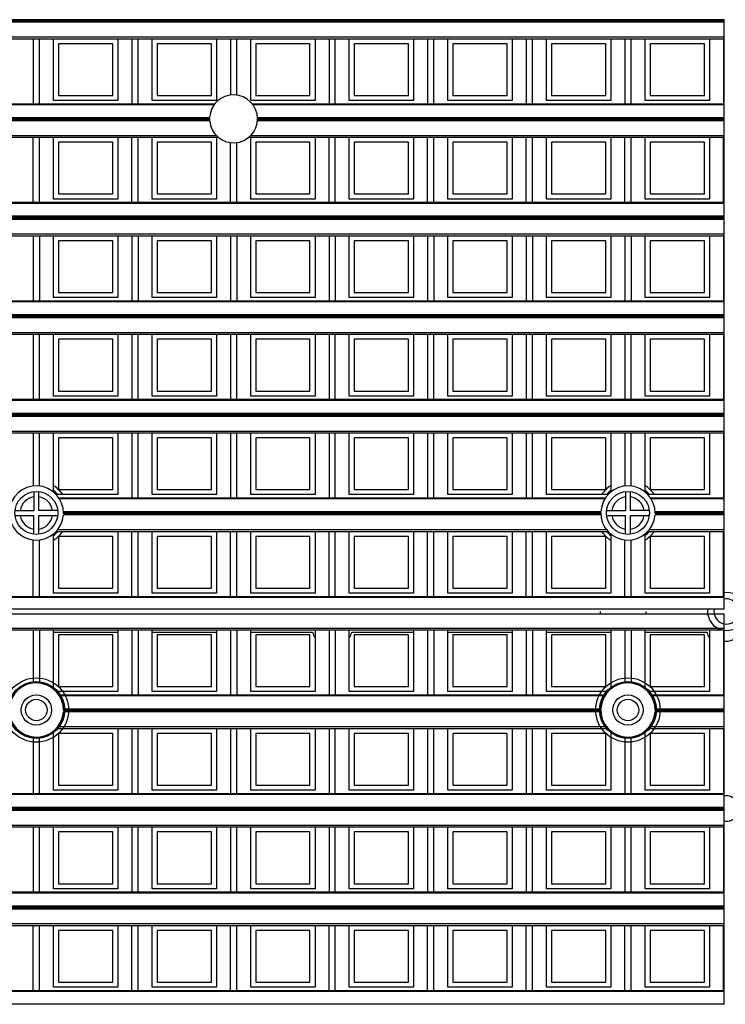
# Model space of a CAD drawing. Units: millimetres. Extents: x 359 to 6399, y 303 to 2085.
# Drawn here: x 1181 to 1209, y 1284 to 1323 of the extents above; entities that cross this region are included whole.
import ezdxf

# ---------------------------------------------------------------- set-up
doc = ezdxf.new("R2010")
doc.units = ezdxf.units.MM
doc.header["$LTSCALE"] = 0.15

msp = doc.modelspace()

# ---------------------------------------------------------------- linework, layer by layer
at = {"color": 7}
for p, q in [((1209.037, 1323.195), (1084.237, 1323.195)), ((1209.037, 1323.145), (1084.237, 1323.145)), ((1209.037, 1323.092), (1084.237, 1323.092)), ((1209.037, 1319.315), (1209.037, 1323.195)), ((1084.237, 1322.512), (1209.037, 1322.512)), ((1084.237, 1322.441), (1209.037, 1322.441)), ((1181.669, 1322.441), (1181.669, 1319.863)), ((1181.919, 1319.863), (1181.919, 1322.441)), ((1182.472, 1319.991), (1182.472, 1322.441)), ((1182.672, 1322.241), (1182.672, 1320.191)), ((1184.822, 1322.241), (1182.672, 1322.241)), ((1184.822, 1320.191), (1184.822, 1322.241)), ((1185.022, 1322.441), (1185.022, 1319.991)), ((1185.575, 1322.441), (1185.575, 1319.863)), ((1185.825, 1319.863), (1185.825, 1322.441)), ((1186.378, 1319.991), (1186.378, 1322.441)), ((1186.578, 1322.241), (1186.578, 1320.191)), ((1188.728, 1322.241), (1186.578, 1322.241)), ((1188.728, 1320.191), (1188.728, 1322.241)), ((1188.928, 1322.441), (1188.928, 1319.991)), ((1189.481, 1322.441), (1189.481, 1320.204)), ((1189.731, 1320.204), (1189.731, 1322.441)), ((1190.284, 1319.991), (1190.284, 1322.441)), ((1190.484, 1322.241), (1190.484, 1320.191)), ((1192.634, 1322.241), (1190.484, 1322.241)), ((1192.634, 1320.191), (1192.634, 1322.241)), ((1192.834, 1322.441), (1192.834, 1319.991)), ((1193.387, 1322.441), (1193.387, 1319.863)), ((1193.637, 1319.863), (1193.637, 1322.441)), ((1194.19, 1319.991), (1194.19, 1322.441)), ((1194.39, 1322.241), (1194.39, 1320.191)), ((1196.54, 1322.241), (1194.39, 1322.241)), ((1196.54, 1320.191), (1196.54, 1322.241)), ((1196.74, 1322.441), (1196.74, 1319.991)), ((1197.294, 1322.441), (1197.294, 1319.863)), ((1197.544, 1319.863), (1197.544, 1322.441)), ((1198.097, 1319.991), (1198.097, 1322.441)), ((1198.297, 1322.241), (1198.297, 1320.191)), ((1200.447, 1322.241), (1198.297, 1322.241)), ((1200.447, 1320.191), (1200.447, 1322.241)), ((1200.647, 1322.441), (1200.647, 1319.991)), ((1201.2, 1322.441), (1201.2, 1319.863)), ((1201.45, 1319.863), (1201.45, 1322.441)), ((1202.003, 1319.991), (1202.003, 1322.441)), ((1202.203, 1322.241), (1202.203, 1320.191)), ((1204.353, 1322.241), (1202.203, 1322.241)), ((1204.353, 1320.191), (1204.353, 1322.241)), ((1204.553, 1322.441), (1204.553, 1319.991)), ((1205.106, 1322.441), (1205.106, 1319.863)), ((1205.356, 1319.863), (1205.356, 1322.441)), ((1205.909, 1319.991), (1205.909, 1322.441)), ((1206.109, 1322.241), (1206.109, 1320.191)), ((1208.259, 1322.241), (1206.109, 1322.241)), ((1208.259, 1320.191), (1208.259, 1322.241)), ((1208.459, 1322.441), (1208.459, 1319.991)), ((1209.012, 1322.441), (1209.012, 1319.863)), ((1104.403, 1319.863), (1188.872, 1319.863)), ((1188.838, 1319.819), (1104.437, 1319.819)), ((1185.022, 1319.991), (1182.472, 1319.991)), ((1182.672, 1320.191), (1184.822, 1320.191)), ((1188.928, 1319.991), (1186.378, 1319.991)), ((1186.578, 1320.191), (1188.728, 1320.191)), ((1192.834, 1319.991), (1190.284, 1319.991)), ((1190.343, 1319.863), (1209.037, 1319.863)), ((1209.037, 1319.819), (1190.377, 1319.819)), ((1190.484, 1320.191), (1192.634, 1320.191)), ((1196.74, 1319.991), (1194.19, 1319.991)), ((1194.39, 1320.191), (1196.54, 1320.191)), ((1200.647, 1319.991), (1198.097, 1319.991)), ((1198.297, 1320.191), (1200.447, 1320.191)), ((1204.553, 1319.991), (1202.003, 1319.991)), ((1202.203, 1320.191), (1204.353, 1320.191)), ((1208.459, 1319.991), (1205.909, 1319.991)), ((1206.109, 1320.191), (1208.259, 1320.191)), ((1188.66, 1319.185), (1104.614, 1319.185)), ((1104.616, 1319.315), (1188.659, 1319.315)), ((1188.658, 1319.288), (1104.617, 1319.288)), ((1188.658, 1319.238), (1104.617, 1319.238)), ((1209.037, 1319.185), (1190.554, 1319.185)), ((1190.556, 1319.315), (1209.037, 1319.315)), ((1209.037, 1319.288), (1190.557, 1319.288)), ((1209.037, 1319.238), (1190.557, 1319.238)), ((1209.037, 1315.409), (1209.037, 1319.288)), ((1104.279, 1318.535), (1188.996, 1318.535)), ((1104.354, 1318.606), (1188.921, 1318.606)), ((1181.669, 1315.957), (1181.669, 1318.535)), ((1181.919, 1315.957), (1181.919, 1318.535)), ((1182.472, 1316.085), (1182.472, 1318.535)), ((1182.672, 1318.335), (1182.672, 1316.285)), ((1184.822, 1318.335), (1182.672, 1318.335)), ((1184.822, 1316.285), (1184.822, 1318.335)), ((1185.022, 1318.535), (1185.022, 1316.085)), ((1185.575, 1315.957), (1185.575, 1318.535)), ((1185.825, 1315.957), (1185.825, 1318.535)), ((1186.378, 1316.085), (1186.378, 1318.535)), ((1186.578, 1318.335), (1186.578, 1316.285)), ((1188.728, 1318.335), (1186.578, 1318.335)), ((1188.728, 1316.285), (1188.728, 1318.335)), ((1188.928, 1318.535), (1188.928, 1316.085)), ((1189.481, 1315.957), (1189.481, 1318.321)), ((1189.731, 1315.957), (1189.731, 1318.32)), ((1190.219, 1318.535), (1209.037, 1318.535)), ((1190.284, 1316.085), (1190.284, 1318.535)), ((1190.294, 1318.606), (1209.037, 1318.606)), ((1190.484, 1318.335), (1190.484, 1316.285)), ((1192.634, 1318.335), (1190.484, 1318.335)), ((1192.634, 1316.285), (1192.634, 1318.335)), ((1192.834, 1318.535), (1192.834, 1316.085)), ((1193.387, 1315.957), (1193.387, 1318.535)), ((1193.637, 1315.957), (1193.637, 1318.535)), ((1194.19, 1316.085), (1194.19, 1318.535)), ((1194.39, 1318.335), (1194.39, 1316.285)), ((1196.54, 1318.335), (1194.39, 1318.335)), ((1196.54, 1316.285), (1196.54, 1318.335)), ((1196.74, 1318.535), (1196.74, 1316.085)), ((1197.294, 1315.957), (1197.294, 1318.535)), ((1197.544, 1315.957), (1197.544, 1318.535)), ((1198.097, 1316.085), (1198.097, 1318.535)), ((1198.297, 1318.335), (1198.297, 1316.285)), ((1200.447, 1318.335), (1198.297, 1318.335)), ((1200.447, 1316.285), (1200.447, 1318.335)), ((1200.647, 1318.535), (1200.647, 1316.085)), ((1201.2, 1315.957), (1201.2, 1318.535)), ((1201.45, 1315.957), (1201.45, 1318.535)), ((1202.003, 1316.085), (1202.003, 1318.535)), ((1202.203, 1318.335), (1202.203, 1316.285)), ((1204.353, 1318.335), (1202.203, 1318.335)), ((1204.353, 1316.285), (1204.353, 1318.335)), ((1204.553, 1318.535), (1204.553, 1316.085)), ((1205.106, 1315.957), (1205.106, 1318.535)), ((1205.356, 1315.957), (1205.356, 1318.535)), ((1205.909, 1316.085), (1205.909, 1318.535)), ((1206.109, 1318.335), (1206.109, 1316.285)), ((1208.259, 1318.335), (1206.109, 1318.335)), ((1208.259, 1316.285), (1208.259, 1318.335)), ((1208.459, 1318.535), (1208.459, 1316.085)), ((1209.012, 1315.957), (1209.012, 1318.535)), ((1084.237, 1315.957), (1209.037, 1315.957)), ((1209.037, 1315.913), (1084.237, 1315.913)), ((1185.022, 1316.085), (1182.472, 1316.085)), ((1182.672, 1316.285), (1184.822, 1316.285)), ((1188.928, 1316.085), (1186.378, 1316.085)), ((1186.578, 1316.285), (1188.728, 1316.285)), ((1192.834, 1316.085), (1190.284, 1316.085)), ((1190.484, 1316.285), (1192.634, 1316.285)), ((1196.74, 1316.085), (1194.19, 1316.085)), ((1194.39, 1316.285), (1196.54, 1316.285)), ((1200.647, 1316.085), (1198.097, 1316.085)), ((1198.297, 1316.285), (1200.447, 1316.285)), ((1204.553, 1316.085), (1202.003, 1316.085)), ((1202.203, 1316.285), (1204.353, 1316.285)), ((1208.459, 1316.085), (1205.909, 1316.085)), ((1206.109, 1316.285), (1208.259, 1316.285)), ((1209.037, 1315.409), (1084.237, 1315.409)), ((1209.037, 1315.382), (1084.237, 1315.382)), ((1209.037, 1315.332), (1084.237, 1315.332)), ((1209.037, 1315.279), (1084.237, 1315.279)), ((1209.037, 1311.502), (1209.037, 1315.382)), ((1084.237, 1314.7), (1209.037, 1314.7)), ((1084.237, 1314.629), (1209.037, 1314.629)), ((1181.669, 1314.629), (1181.669, 1312.051)), ((1181.919, 1314.629), (1181.919, 1312.051)), ((1182.472, 1312.179), (1182.472, 1314.629)), ((1182.672, 1314.429), (1182.672, 1312.379)), ((1184.822, 1314.429), (1182.672, 1314.429)), ((1184.822, 1312.379), (1184.822, 1314.429)), ((1185.022, 1314.629), (1185.022, 1312.179)), ((1185.575, 1314.629), (1185.575, 1312.051)), ((1185.825, 1314.629), (1185.825, 1312.051)), ((1186.378, 1312.179), (1186.378, 1314.629)), ((1186.578, 1314.429), (1186.578, 1312.379)), ((1188.728, 1314.429), (1186.578, 1314.429)), ((1188.728, 1312.379), (1188.728, 1314.429)), ((1188.928, 1314.629), (1188.928, 1312.179)), ((1189.481, 1314.629), (1189.481, 1312.051)), ((1189.731, 1314.629), (1189.731, 1312.051)), ((1190.284, 1312.179), (1190.284, 1314.629)), ((1190.484, 1314.429), (1190.484, 1312.379)), ((1192.634, 1314.429), (1190.484, 1314.429)), ((1192.634, 1312.379), (1192.634, 1314.429)), ((1192.834, 1314.629), (1192.834, 1312.179)), ((1193.387, 1314.629), (1193.387, 1312.051)), ((1193.637, 1314.629), (1193.637, 1312.051)), ((1194.19, 1312.179), (1194.19, 1314.629)), ((1194.39, 1314.429), (1194.39, 1312.379)), ((1196.54, 1314.429), (1194.39, 1314.429)), ((1196.54, 1312.379), (1196.54, 1314.429)), ((1196.74, 1314.629), (1196.74, 1312.179)), ((1197.294, 1314.629), (1197.294, 1312.051)), ((1197.544, 1314.629), (1197.544, 1312.051)), ((1198.097, 1312.179), (1198.097, 1314.629)), ((1198.297, 1314.429), (1198.297, 1312.379)), ((1200.447, 1314.429), (1198.297, 1314.429)), ((1200.447, 1312.379), (1200.447, 1314.429)), ((1200.647, 1314.629), (1200.647, 1312.179)), ((1201.2, 1314.629), (1201.2, 1312.051)), ((1201.45, 1314.629), (1201.45, 1312.051)), ((1202.003, 1312.179), (1202.003, 1314.629)), ((1202.203, 1314.429), (1202.203, 1312.379)), ((1204.353, 1314.429), (1202.203, 1314.429)), ((1204.353, 1312.379), (1204.353, 1314.429)), ((1204.553, 1314.629), (1204.553, 1312.179)), ((1205.106, 1314.629), (1205.106, 1312.051)), ((1205.356, 1314.629), (1205.356, 1312.051)), ((1205.909, 1312.179), (1205.909, 1314.629)), ((1206.109, 1314.429), (1206.109, 1312.379)), ((1208.259, 1314.429), (1206.109, 1314.429)), ((1208.259, 1312.379), (1208.259, 1314.429)), ((1208.459, 1314.629), (1208.459, 1312.179)), ((1209.012, 1314.629), (1209.012, 1312.051)), ((1084.237, 1312.051), (1209.037, 1312.051)), ((1209.037, 1312.007), (1084.237, 1312.007)), ((1185.022, 1312.179), (1182.472, 1312.179)), ((1182.672, 1312.379), (1184.822, 1312.379)), ((1188.928, 1312.179), (1186.378, 1312.179)), ((1186.578, 1312.379), (1188.728, 1312.379)), ((1192.834, 1312.179), (1190.284, 1312.179)), ((1190.484, 1312.379), (1192.634, 1312.379)), ((1196.74, 1312.179), (1194.19, 1312.179)), ((1194.39, 1312.379), (1196.54, 1312.379)), ((1200.647, 1312.179), (1198.097, 1312.179)), ((1198.297, 1312.379), (1200.447, 1312.379)), ((1204.553, 1312.179), (1202.003, 1312.179)), ((1202.203, 1312.379), (1204.353, 1312.379)), ((1208.459, 1312.179), (1205.909, 1312.179)), ((1206.109, 1312.379), (1208.259, 1312.379)), ((1084.237, 1311.502), (1209.037, 1311.502)), ((1209.037, 1311.476), (1084.237, 1311.476)), ((1209.037, 1311.426), (1084.237, 1311.426)), ((1209.037, 1311.373), (1084.237, 1311.373)), ((1209.037, 1307.596), (1209.037, 1311.476)), ((1084.237, 1310.793), (1209.037, 1310.793)), ((1084.237, 1310.723), (1209.037, 1310.723)), ((1181.669, 1310.723), (1181.669, 1308.145)), ((1181.919, 1308.145), (1181.919, 1310.723)), ((1182.472, 1308.273), (1182.472, 1310.723)), ((1182.672, 1310.523), (1182.672, 1308.473)), ((1184.822, 1310.523), (1182.672, 1310.523)), ((1184.822, 1308.473), (1184.822, 1310.523)), ((1185.022, 1310.723), (1185.022, 1308.273)), ((1185.575, 1310.723), (1185.575, 1308.145)), ((1185.825, 1308.145), (1185.825, 1310.723)), ((1186.378, 1308.273), (1186.378, 1310.723)), ((1186.578, 1310.523), (1186.578, 1308.473)), ((1188.728, 1310.523), (1186.578, 1310.523)), ((1188.728, 1308.473), (1188.728, 1310.523)), ((1188.928, 1310.723), (1188.928, 1308.273)), ((1189.481, 1310.723), (1189.481, 1308.145)), ((1189.731, 1308.145), (1189.731, 1310.723)), ((1190.284, 1308.273), (1190.284, 1310.723)), ((1190.484, 1310.523), (1190.484, 1308.473)), ((1192.634, 1310.523), (1190.484, 1310.523)), ((1192.634, 1308.473), (1192.634, 1310.523)), ((1192.834, 1310.723), (1192.834, 1308.273)), ((1193.387, 1310.723), (1193.387, 1308.145)), ((1193.637, 1308.145), (1193.637, 1310.723)), ((1194.19, 1308.273), (1194.19, 1310.723)), ((1194.39, 1310.523), (1194.39, 1308.473)), ((1196.54, 1310.523), (1194.39, 1310.523)), ((1196.54, 1308.473), (1196.54, 1310.523)), ((1196.74, 1310.723), (1196.74, 1308.273)), ((1197.294, 1310.723), (1197.294, 1308.145)), ((1197.544, 1308.145), (1197.544, 1310.723)), ((1198.097, 1308.273), (1198.097, 1310.723)), ((1198.297, 1310.523), (1198.297, 1308.473)), ((1200.447, 1310.523), (1198.297, 1310.523)), ((1200.447, 1308.473), (1200.447, 1310.523)), ((1200.647, 1310.723), (1200.647, 1308.273)), ((1201.2, 1310.723), (1201.2, 1308.145)), ((1201.45, 1308.145), (1201.45, 1310.723)), ((1202.003, 1308.273), (1202.003, 1310.723)), ((1202.203, 1310.523), (1202.203, 1308.473)), ((1204.353, 1310.523), (1202.203, 1310.523)), ((1204.353, 1308.473), (1204.353, 1310.523)), ((1204.553, 1310.723), (1204.553, 1308.273)), ((1205.106, 1310.723), (1205.106, 1308.145)), ((1205.356, 1308.145), (1205.356, 1310.723)), ((1205.909, 1308.273), (1205.909, 1310.723)), ((1206.109, 1310.523), (1206.109, 1308.473)), ((1208.259, 1310.523), (1206.109, 1310.523)), ((1208.259, 1308.473), (1208.259, 1310.523)), ((1208.459, 1310.723), (1208.459, 1308.273)), ((1209.012, 1310.723), (1209.012, 1308.145)), ((1084.237, 1308.145), (1209.037, 1308.145)), ((1209.037, 1308.101), (1084.237, 1308.101)), ((1185.022, 1308.273), (1182.472, 1308.273)), ((1182.672, 1308.473), (1184.822, 1308.473)), ((1188.928, 1308.273), (1186.378, 1308.273)), ((1186.578, 1308.473), (1188.728, 1308.473)), ((1192.834, 1308.273), (1190.284, 1308.273)), ((1190.484, 1308.473), (1192.634, 1308.473)), ((1196.74, 1308.273), (1194.19, 1308.273)), ((1194.39, 1308.473), (1196.54, 1308.473)), ((1200.647, 1308.273), (1198.097, 1308.273)), ((1198.297, 1308.473), (1200.447, 1308.473)), ((1204.553, 1308.273), (1202.003, 1308.273)), ((1202.203, 1308.473), (1204.353, 1308.473)), ((1208.459, 1308.273), (1205.909, 1308.273)), ((1206.109, 1308.473), (1208.259, 1308.473)), ((1084.237, 1307.596), (1209.037, 1307.596)), ((1209.037, 1307.57), (1084.237, 1307.57)), ((1209.037, 1307.52), (1084.237, 1307.52)), ((1209.037, 1307.467), (1084.237, 1307.467)), ((1209.037, 1303.69), (1209.037, 1307.57)), ((1084.237, 1306.887), (1209.037, 1306.887)), ((1084.237, 1306.816), (1209.037, 1306.816)), ((1181.669, 1306.816), (1181.669, 1304.706)), ((1181.919, 1304.706), (1181.919, 1306.816)), ((1182.472, 1304.472), (1182.472, 1306.816)), ((1182.672, 1306.616), (1182.672, 1304.566)), ((1184.822, 1306.616), (1182.672, 1306.616)), ((1184.822, 1304.566), (1184.822, 1306.616)), ((1185.022, 1306.816), (1185.022, 1304.366)), ((1185.575, 1306.816), (1185.575, 1304.238)), ((1185.825, 1304.238), (1185.825, 1306.816)), ((1186.378, 1304.366), (1186.378, 1306.816)), ((1186.578, 1306.616), (1186.578, 1304.566)), ((1188.728, 1306.616), (1186.578, 1306.616)), ((1188.728, 1304.566), (1188.728, 1306.616)), ((1188.928, 1306.816), (1188.928, 1304.366)), ((1189.481, 1306.816), (1189.481, 1304.238)), ((1189.731, 1304.238), (1189.731, 1306.816)), ((1190.284, 1304.366), (1190.284, 1306.816)), ((1190.484, 1306.616), (1190.484, 1304.566)), ((1192.634, 1306.616), (1190.484, 1306.616)), ((1192.634, 1304.566), (1192.634, 1306.616)), ((1192.834, 1306.816), (1192.834, 1304.366)), ((1193.387, 1306.816), (1193.387, 1304.238)), ((1193.637, 1304.238), (1193.637, 1306.816)), ((1194.19, 1304.366), (1194.19, 1306.816)), ((1194.39, 1306.616), (1194.39, 1304.566)), ((1196.54, 1306.616), (1194.39, 1306.616)), ((1196.54, 1304.566), (1196.54, 1306.616)), ((1196.74, 1306.816), (1196.74, 1304.366)), ((1197.294, 1306.816), (1197.294, 1304.238)), ((1197.544, 1304.238), (1197.544, 1306.816)), ((1198.097, 1304.366), (1198.097, 1306.816)), ((1198.297, 1306.616), (1198.297, 1304.566)), ((1200.447, 1306.616), (1198.297, 1306.616)), ((1200.447, 1304.566), (1200.447, 1306.616)), ((1200.647, 1306.816), (1200.647, 1304.366)), ((1201.2, 1306.816), (1201.2, 1304.238)), ((1201.45, 1304.238), (1201.45, 1306.816)), ((1202.003, 1304.366), (1202.003, 1306.816)), ((1202.203, 1306.616), (1202.203, 1304.566)), ((1204.353, 1306.616), (1202.203, 1306.616)), ((1204.353, 1304.566), (1204.353, 1306.616)), ((1204.553, 1306.816), (1204.553, 1304.472)), ((1205.106, 1306.816), (1205.106, 1304.706)), ((1205.356, 1304.706), (1205.356, 1306.816)), ((1205.909, 1304.472), (1205.909, 1306.816)), ((1206.109, 1306.616), (1206.109, 1304.566)), ((1208.259, 1306.616), (1206.109, 1306.616)), ((1208.259, 1304.566), (1208.259, 1306.616)), ((1208.459, 1306.816), (1208.459, 1304.366)), ((1209.012, 1306.816), (1209.012, 1304.238)), ((1181.694, 1304.482), (1181.694, 1303.738)), ((1181.894, 1303.738), (1181.894, 1304.482)), ((1185.022, 1304.366), (1182.584, 1304.366)), ((1182.672, 1304.566), (1184.822, 1304.566)), ((1182.686, 1304.238), (1204.339, 1304.238)), ((1188.928, 1304.366), (1186.378, 1304.366)), ((1186.578, 1304.566), (1188.728, 1304.566)), ((1192.834, 1304.366), (1190.284, 1304.366)), ((1190.484, 1304.566), (1192.634, 1304.566)), ((1196.74, 1304.366), (1194.19, 1304.366)), ((1194.39, 1304.566), (1196.54, 1304.566)), ((1200.647, 1304.366), (1198.097, 1304.366)), ((1198.297, 1304.566), (1200.447, 1304.566)), ((1204.44, 1304.366), (1202.003, 1304.366)), ((1202.203, 1304.566), (1204.353, 1304.566)), ((1205.131, 1304.482), (1205.131, 1303.738)), ((1205.331, 1303.738), (1205.331, 1304.482)), ((1208.459, 1304.366), (1206.022, 1304.366)), ((1206.109, 1304.566), (1208.259, 1304.566)), ((1206.123, 1304.238), (1209.037, 1304.238)), ((1204.311, 1304.194), (1182.714, 1304.194)), ((1209.037, 1304.194), (1206.151, 1304.194)), ((1180.949, 1303.738), (1181.694, 1303.738)), ((1180.949, 1303.538), (1181.694, 1303.538)), ((1181.694, 1302.794), (1181.694, 1303.538)), ((1182.638, 1303.738), (1181.894, 1303.738)), ((1181.894, 1302.794), (1181.894, 1303.538)), ((1181.894, 1303.538), (1182.638, 1303.538)), ((1204.159, 1303.56), (1182.866, 1303.56)), ((1182.867, 1303.69), (1204.157, 1303.69)), ((1204.156, 1303.663), (1182.868, 1303.663)), ((1204.156, 1303.613), (1182.868, 1303.613)), ((1204.387, 1303.738), (1205.131, 1303.738)), ((1204.387, 1303.538), (1205.131, 1303.538)), ((1205.131, 1302.794), (1205.131, 1303.538)), ((1206.075, 1303.738), (1205.331, 1303.738)), ((1205.331, 1302.794), (1205.331, 1303.538)), ((1205.331, 1303.538), (1206.075, 1303.538)), ((1209.037, 1303.56), (1206.303, 1303.56)), ((1206.305, 1303.69), (1209.037, 1303.69)), ((1209.037, 1303.663), (1206.306, 1303.663)), ((1209.037, 1303.613), (1206.306, 1303.613)), ((1209.037, 1299.832), (1209.037, 1303.663)), ((1182.472, 1300.46), (1182.472, 1302.804)), ((1182.584, 1302.91), (1204.44, 1302.91)), ((1182.644, 1302.981), (1204.381, 1302.981)), ((1182.672, 1302.71), (1182.672, 1300.66)), ((1184.822, 1302.71), (1182.672, 1302.71)), ((1184.822, 1300.66), (1184.822, 1302.71)), ((1185.022, 1302.91), (1185.022, 1300.46)), ((1185.575, 1300.332), (1185.575, 1302.91)), ((1185.825, 1300.332), (1185.825, 1302.91)), ((1186.378, 1300.46), (1186.378, 1302.91)), ((1186.578, 1302.71), (1186.578, 1300.66)), ((1188.728, 1302.71), (1186.578, 1302.71)), ((1188.728, 1300.66), (1188.728, 1302.71)), ((1188.928, 1302.91), (1188.928, 1300.46)), ((1189.481, 1300.332), (1189.481, 1302.91)), ((1189.731, 1300.332), (1189.731, 1302.91)), ((1190.284, 1300.46), (1190.284, 1302.91)), ((1190.484, 1302.71), (1190.484, 1300.66)), ((1192.634, 1302.71), (1190.484, 1302.71)), ((1192.634, 1300.66), (1192.634, 1302.71)), ((1192.834, 1302.91), (1192.834, 1300.46)), ((1193.387, 1300.332), (1193.387, 1302.91)), ((1193.637, 1300.332), (1193.637, 1302.91)), ((1194.19, 1300.46), (1194.19, 1302.91)), ((1194.39, 1302.71), (1194.39, 1300.66)), ((1196.54, 1302.71), (1194.39, 1302.71)), ((1196.54, 1300.66), (1196.54, 1302.71)), ((1196.74, 1302.91), (1196.74, 1300.46)), ((1197.294, 1300.332), (1197.294, 1302.91)), ((1197.544, 1300.332), (1197.544, 1302.91)), ((1198.097, 1300.46), (1198.097, 1302.91)), ((1198.297, 1302.71), (1198.297, 1300.66)), ((1200.447, 1302.71), (1198.297, 1302.71)), ((1200.447, 1300.66), (1200.447, 1302.71)), ((1200.647, 1302.91), (1200.647, 1300.46)), ((1201.2, 1300.332), (1201.2, 1302.91)), ((1201.45, 1300.332), (1201.45, 1302.91)), ((1202.003, 1300.46), (1202.003, 1302.91)), ((1202.203, 1302.71), (1202.203, 1300.66)), ((1204.353, 1302.71), (1202.203, 1302.71)), ((1204.353, 1300.66), (1204.353, 1302.71)), ((1204.553, 1302.804), (1204.553, 1300.46)), ((1205.909, 1300.46), (1205.909, 1302.804)), ((1206.022, 1302.91), (1209.037, 1302.91)), ((1206.081, 1302.981), (1209.037, 1302.981)), ((1206.109, 1302.71), (1206.109, 1300.66)), ((1208.259, 1302.71), (1206.109, 1302.71)), ((1208.259, 1300.66), (1208.259, 1302.71)), ((1208.459, 1302.91), (1208.459, 1300.46)), ((1209.012, 1300.332), (1209.012, 1302.91)), ((1181.669, 1300.332), (1181.669, 1302.571)), ((1181.919, 1300.332), (1181.919, 1302.571)), ((1205.106, 1300.332), (1205.106, 1302.571)), ((1205.356, 1300.332), (1205.356, 1302.571)), ((1084.237, 1300.332), (1209.037, 1300.332)), ((1185.022, 1300.46), (1182.472, 1300.46)), ((1182.672, 1300.66), (1184.822, 1300.66)), ((1188.928, 1300.46), (1186.378, 1300.46)), ((1186.578, 1300.66), (1188.728, 1300.66)), ((1192.834, 1300.46), (1190.284, 1300.46)), ((1190.484, 1300.66), (1192.634, 1300.66)), ((1196.74, 1300.46), (1194.19, 1300.46)), ((1194.39, 1300.66), (1196.54, 1300.66)), ((1200.647, 1300.46), (1198.097, 1300.46)), ((1198.297, 1300.66), (1200.447, 1300.66)), ((1204.553, 1300.46), (1202.003, 1300.46)), ((1202.203, 1300.66), (1204.353, 1300.66)), ((1208.459, 1300.46), (1205.909, 1300.46)), ((1206.109, 1300.66), (1208.259, 1300.66)), ((1209.037, 1300.288), (1084.237, 1300.288)), ((1084.237, 1299.832), (1209.037, 1299.832)), ((1209.037, 1299.632), (1084.237, 1299.632)), ((1204.137, 1299.632), (1204.137, 1299.732)), ((1205.937, 1299.732), (1205.937, 1299.632)), ((1209.037, 1295.877), (1209.037, 1299.632)), ((1084.237, 1299.075), (1209.037, 1299.075)), ((1084.237, 1299.004), (1209.037, 1299.004)), ((1181.669, 1299.004), (1181.669, 1296.894)), ((1181.919, 1299.004), (1181.919, 1296.894)), ((1182.472, 1296.66), (1182.472, 1299.004)), ((1182.472, 1298.907), (1185.022, 1298.907)), ((1184.822, 1298.804), (1182.672, 1298.804)), ((1182.672, 1298.804), (1182.672, 1296.754)), ((1184.822, 1296.754), (1184.822, 1298.804)), ((1185.022, 1299.004), (1185.022, 1296.554)), ((1185.575, 1299.004), (1185.575, 1296.426)), ((1185.825, 1299.004), (1185.825, 1296.426)), ((1186.378, 1296.554), (1186.378, 1299.004)), ((1186.378, 1298.907), (1188.928, 1298.907)), ((1186.578, 1298.804), (1186.578, 1296.754)), ((1188.728, 1298.804), (1186.578, 1298.804)), ((1188.728, 1296.754), (1188.728, 1298.804)), ((1188.928, 1299.004), (1188.928, 1296.554)), ((1189.481, 1299.004), (1189.481, 1296.426)), ((1189.731, 1299.004), (1189.731, 1296.426)), ((1190.284, 1296.554), (1190.284, 1299.004)), ((1190.284, 1298.907), (1192.738, 1298.907)), ((1190.484, 1298.804), (1190.484, 1296.754)), ((1192.634, 1298.804), (1190.484, 1298.804)), ((1192.634, 1296.754), (1192.634, 1298.804)), ((1192.834, 1299.004), (1192.834, 1296.554)), ((1193.387, 1299.004), (1193.387, 1296.426)), ((1193.637, 1299.004), (1193.637, 1296.426)), ((1194.19, 1296.554), (1194.19, 1299.004)), ((1194.287, 1298.907), (1196.74, 1298.907)), ((1194.39, 1298.804), (1194.39, 1296.754)), ((1196.54, 1298.804), (1194.39, 1298.804)), ((1196.54, 1296.754), (1196.54, 1298.804)), ((1196.74, 1299.004), (1196.74, 1296.554)), ((1197.294, 1299.004), (1197.294, 1296.426)), ((1197.544, 1299.004), (1197.544, 1296.426)), ((1198.097, 1296.554), (1198.097, 1299.004)), ((1198.097, 1298.907), (1200.647, 1298.907)), ((1198.297, 1298.804), (1198.297, 1296.754)), ((1200.447, 1298.804), (1198.297, 1298.804)), ((1200.447, 1296.754), (1200.447, 1298.804)), ((1200.647, 1299.004), (1200.647, 1296.554)), ((1201.2, 1299.004), (1201.2, 1296.426)), ((1201.45, 1299.004), (1201.45, 1296.426)), ((1202.003, 1296.554), (1202.003, 1299.004)), ((1202.003, 1298.907), (1204.553, 1298.907)), ((1202.203, 1298.804), (1202.203, 1296.754)), ((1204.353, 1298.804), (1202.203, 1298.804)), ((1204.353, 1296.754), (1204.353, 1298.804)), ((1204.553, 1299.004), (1204.553, 1296.66)), ((1205.106, 1299.004), (1205.106, 1296.894)), ((1205.356, 1299.004), (1205.356, 1296.894)), ((1205.909, 1296.66), (1205.909, 1299.004)), ((1205.909, 1298.907), (1208.363, 1298.907)), ((1208.259, 1298.804), (1206.109, 1298.804)), ((1206.109, 1298.804), (1206.109, 1296.754)), ((1208.259, 1296.754), (1208.259, 1298.804)), ((1208.459, 1299.004), (1208.459, 1296.554)), ((1209.012, 1299.004), (1209.012, 1296.426)), ((1185.022, 1296.554), (1182.584, 1296.554)), ((1182.672, 1296.754), (1184.822, 1296.754)), ((1182.686, 1296.426), (1204.339, 1296.426)), ((1188.928, 1296.554), (1186.378, 1296.554)), ((1186.578, 1296.754), (1188.728, 1296.754)), ((1192.834, 1296.554), (1190.284, 1296.554)), ((1190.484, 1296.754), (1192.634, 1296.754)), ((1196.74, 1296.554), (1194.19, 1296.554)), ((1194.39, 1296.754), (1196.54, 1296.754)), ((1200.647, 1296.554), (1198.097, 1296.554)), ((1198.297, 1296.754), (1200.447, 1296.754)), ((1204.44, 1296.554), (1202.003, 1296.554)), ((1202.203, 1296.754), (1204.353, 1296.754)), ((1208.459, 1296.554), (1206.022, 1296.554)), ((1206.109, 1296.754), (1208.259, 1296.754)), ((1206.123, 1296.426), (1209.037, 1296.426)), ((1204.311, 1296.382), (1182.714, 1296.382)), ((1209.037, 1296.382), (1206.151, 1296.382)), ((1204.159, 1295.748), (1182.866, 1295.748)), ((1182.867, 1295.877), (1204.157, 1295.877)), ((1204.156, 1295.851), (1182.868, 1295.851)), ((1204.156, 1295.801), (1182.868, 1295.801)), ((1209.037, 1295.748), (1206.303, 1295.748)), ((1206.305, 1295.877), (1209.037, 1295.877)), ((1209.037, 1295.851), (1206.306, 1295.851)), ((1209.037, 1295.801), (1206.306, 1295.801)), ((1209.037, 1291.971), (1209.037, 1295.851)), ((1182.472, 1292.648), (1182.472, 1294.992)), ((1182.584, 1295.098), (1204.44, 1295.098)), ((1182.644, 1295.168), (1204.381, 1295.168)), ((1184.822, 1294.898), (1182.672, 1294.898)), ((1182.672, 1294.898), (1182.672, 1292.848)), ((1184.822, 1292.848), (1184.822, 1294.898)), ((1185.022, 1295.098), (1185.022, 1292.648)), ((1185.575, 1295.098), (1185.575, 1292.52)), ((1185.825, 1292.52), (1185.825, 1295.098)), ((1186.378, 1292.648), (1186.378, 1295.098)), ((1186.578, 1294.898), (1186.578, 1292.848)), ((1188.728, 1294.898), (1186.578, 1294.898)), ((1188.728, 1292.848), (1188.728, 1294.898)), ((1188.928, 1295.098), (1188.928, 1292.648)), ((1189.481, 1295.098), (1189.481, 1292.52)), ((1189.731, 1292.52), (1189.731, 1295.098)), ((1190.284, 1292.648), (1190.284, 1295.098)), ((1190.484, 1294.898), (1190.484, 1292.848)), ((1192.634, 1294.898), (1190.484, 1294.898)), ((1192.634, 1292.848), (1192.634, 1294.898)), ((1192.834, 1295.098), (1192.834, 1292.648)), ((1193.387, 1295.098), (1193.387, 1292.52)), ((1193.637, 1292.52), (1193.637, 1295.098)), ((1194.19, 1292.648), (1194.19, 1295.098)), ((1194.39, 1294.898), (1194.39, 1292.848)), ((1196.54, 1294.898), (1194.39, 1294.898)), ((1196.54, 1292.848), (1196.54, 1294.898)), ((1196.74, 1295.098), (1196.74, 1292.648)), ((1197.294, 1295.098), (1197.294, 1292.52)), ((1197.544, 1292.52), (1197.544, 1295.098)), ((1198.097, 1292.648), (1198.097, 1295.098)), ((1198.297, 1294.898), (1198.297, 1292.848)), ((1200.447, 1294.898), (1198.297, 1294.898)), ((1200.447, 1292.848), (1200.447, 1294.898)), ((1200.647, 1295.098), (1200.647, 1292.648)), ((1201.2, 1295.098), (1201.2, 1292.52)), ((1201.45, 1292.52), (1201.45, 1295.098)), ((1202.003, 1292.648), (1202.003, 1295.098)), ((1202.203, 1294.898), (1202.203, 1292.848)), ((1204.353, 1294.898), (1202.203, 1294.898)), ((1204.353, 1292.848), (1204.353, 1294.898)), ((1204.553, 1294.992), (1204.553, 1292.648)), ((1205.909, 1292.648), (1205.909, 1294.992)), ((1206.022, 1295.098), (1209.037, 1295.098)), ((1206.081, 1295.168), (1209.037, 1295.168)), ((1206.109, 1294.898), (1206.109, 1292.848)), ((1208.259, 1294.898), (1206.109, 1294.898)), ((1208.259, 1292.848), (1208.259, 1294.898)), ((1208.459, 1295.098), (1208.459, 1292.648)), ((1209.012, 1295.098), (1209.012, 1292.52)), ((1181.669, 1294.758), (1181.669, 1292.52)), ((1181.919, 1292.52), (1181.919, 1294.758)), ((1205.106, 1294.758), (1205.106, 1292.52)), ((1205.356, 1292.52), (1205.356, 1294.758)), ((1084.237, 1292.52), (1209.037, 1292.52)), ((1185.022, 1292.648), (1182.472, 1292.648)), ((1182.672, 1292.848), (1184.822, 1292.848)), ((1188.928, 1292.648), (1186.378, 1292.648)), ((1186.578, 1292.848), (1188.728, 1292.848)), ((1192.834, 1292.648), (1190.284, 1292.648)), ((1190.484, 1292.848), (1192.634, 1292.848)), ((1196.74, 1292.648), (1194.19, 1292.648)), ((1194.39, 1292.848), (1196.54, 1292.848)), ((1200.647, 1292.648), (1198.097, 1292.648)), ((1198.297, 1292.848), (1200.447, 1292.848)), ((1204.553, 1292.648), (1202.003, 1292.648)), ((1202.203, 1292.848), (1204.353, 1292.848)), ((1208.459, 1292.648), (1205.909, 1292.648)), ((1206.109, 1292.848), (1208.259, 1292.848)), ((1209.037, 1292.476), (1084.237, 1292.476)), ((1084.237, 1291.971), (1209.037, 1291.971)), ((1209.037, 1291.945), (1084.237, 1291.945)), ((1209.037, 1291.895), (1084.237, 1291.895)), ((1209.037, 1291.842), (1084.237, 1291.842)), ((1209.037, 1288.065), (1209.037, 1291.945)), ((1084.237, 1291.262), (1209.037, 1291.262)), ((1084.237, 1291.191), (1209.037, 1291.191)), ((1181.669, 1291.191), (1181.669, 1288.613)), ((1181.919, 1288.613), (1181.919, 1291.191)), ((1182.472, 1288.741), (1182.472, 1291.191)), ((1182.672, 1290.991), (1182.672, 1288.941)), ((1184.822, 1290.991), (1182.672, 1290.991)), ((1184.822, 1288.941), (1184.822, 1290.991)), ((1185.022, 1291.191), (1185.022, 1288.741)), ((1185.575, 1291.191), (1185.575, 1288.613)), ((1185.825, 1288.613), (1185.825, 1291.191)), ((1186.378, 1288.741), (1186.378, 1291.191)), ((1186.578, 1290.991), (1186.578, 1288.941)), ((1188.728, 1290.991), (1186.578, 1290.991)), ((1188.728, 1288.941), (1188.728, 1290.991)), ((1188.928, 1291.191), (1188.928, 1288.741)), ((1189.481, 1291.191), (1189.481, 1288.613)), ((1189.731, 1288.613), (1189.731, 1291.191)), ((1190.284, 1288.741), (1190.284, 1291.191)), ((1192.634, 1290.991), (1190.484, 1290.991)), ((1190.484, 1290.991), (1190.484, 1288.941)), ((1192.634, 1288.941), (1192.634, 1290.991)), ((1192.834, 1291.191), (1192.834, 1288.741)), ((1193.387, 1291.191), (1193.387, 1288.613)), ((1193.637, 1288.613), (1193.637, 1291.191)), ((1194.19, 1288.741), (1194.19, 1291.191)), ((1194.39, 1290.991), (1194.39, 1288.941)), ((1196.54, 1290.991), (1194.39, 1290.991)), ((1196.54, 1288.941), (1196.54, 1290.991)), ((1196.74, 1291.191), (1196.74, 1288.741)), ((1197.294, 1291.191), (1197.294, 1288.613)), ((1197.544, 1288.613), (1197.544, 1291.191)), ((1198.097, 1288.741), (1198.097, 1291.191)), ((1200.447, 1290.991), (1198.297, 1290.991)), ((1198.297, 1290.991), (1198.297, 1288.941)), ((1200.447, 1288.941), (1200.447, 1290.991)), ((1200.647, 1291.191), (1200.647, 1288.741)), ((1201.2, 1291.191), (1201.2, 1288.613)), ((1201.45, 1288.613), (1201.45, 1291.191)), ((1202.003, 1288.741), (1202.003, 1291.191)), ((1202.203, 1290.991), (1202.203, 1288.941)), ((1204.353, 1290.991), (1202.203, 1290.991)), ((1204.353, 1288.941), (1204.353, 1290.991)), ((1204.553, 1291.191), (1204.553, 1288.741)), ((1205.106, 1291.191), (1205.106, 1288.613)), ((1205.356, 1288.613), (1205.356, 1291.191)), ((1205.909, 1288.741), (1205.909, 1291.191)), ((1206.109, 1290.991), (1206.109, 1288.941)), ((1208.259, 1290.991), (1206.109, 1290.991)), ((1208.259, 1288.941), (1208.259, 1290.991)), ((1208.459, 1291.191), (1208.459, 1288.741)), ((1209.012, 1291.191), (1209.012, 1288.613)), ((1084.237, 1288.613), (1209.037, 1288.613)), ((1185.022, 1288.741), (1182.472, 1288.741)), ((1182.672, 1288.941), (1184.822, 1288.941)), ((1188.928, 1288.741), (1186.378, 1288.741)), ((1186.578, 1288.941), (1188.728, 1288.941)), ((1192.834, 1288.741), (1190.284, 1288.741)), ((1190.484, 1288.941), (1192.634, 1288.941)), ((1196.74, 1288.741), (1194.19, 1288.741)), ((1194.39, 1288.941), (1196.54, 1288.941)), ((1200.647, 1288.741), (1198.097, 1288.741)), ((1198.297, 1288.941), (1200.447, 1288.941)), ((1204.553, 1288.741), (1202.003, 1288.741)), ((1202.203, 1288.941), (1204.353, 1288.941)), ((1208.459, 1288.741), (1205.909, 1288.741)), ((1206.109, 1288.941), (1208.259, 1288.941)), ((1209.037, 1288.569), (1084.237, 1288.569)), ((1084.237, 1288.065), (1209.037, 1288.065)), ((1209.037, 1288.038), (1084.237, 1288.038)), ((1209.037, 1287.988), (1084.237, 1287.988)), ((1209.037, 1287.935), (1084.237, 1287.935)), ((1209.037, 1284.159), (1209.037, 1288.038)), ((1084.237, 1287.356), (1209.037, 1287.356)), ((1084.237, 1287.285), (1209.037, 1287.285)), ((1181.669, 1284.707), (1181.669, 1287.285)), ((1181.919, 1284.707), (1181.919, 1287.285)), ((1182.472, 1284.835), (1182.472, 1287.285)), ((1182.672, 1287.085), (1182.672, 1285.035)), ((1184.822, 1287.085), (1182.672, 1287.085)), ((1184.822, 1285.035), (1184.822, 1287.085)), ((1185.022, 1287.285), (1185.022, 1284.835)), ((1185.575, 1284.707), (1185.575, 1287.285)), ((1185.825, 1284.707), (1185.825, 1287.285)), ((1186.378, 1284.835), (1186.378, 1287.285)), ((1188.728, 1287.085), (1186.578, 1287.085)), ((1186.578, 1287.085), (1186.578, 1285.035)), ((1188.728, 1285.035), (1188.728, 1287.085)), ((1188.928, 1287.285), (1188.928, 1284.835)), ((1189.481, 1284.707), (1189.481, 1287.285)), ((1189.731, 1284.707), (1189.731, 1287.285)), ((1190.284, 1284.835), (1190.284, 1287.285)), ((1190.484, 1287.085), (1190.484, 1285.035)), ((1192.634, 1287.085), (1190.484, 1287.085)), ((1192.634, 1285.035), (1192.634, 1287.085)), ((1192.834, 1287.285), (1192.834, 1284.835)), ((1193.387, 1284.707), (1193.387, 1287.285)), ((1193.637, 1284.707), (1193.637, 1287.285)), ((1194.19, 1284.835), (1194.19, 1287.285)), ((1194.39, 1287.085), (1194.39, 1285.035)), ((1196.54, 1287.085), (1194.39, 1287.085)), ((1196.54, 1285.035), (1196.54, 1287.085)), ((1196.74, 1287.285), (1196.74, 1284.835)), ((1197.294, 1284.707), (1197.294, 1287.285)), ((1197.544, 1284.707), (1197.544, 1287.285)), ((1198.097, 1284.835), (1198.097, 1287.285)), ((1198.297, 1287.085), (1198.297, 1285.035)), ((1200.447, 1287.085), (1198.297, 1287.085)), ((1200.447, 1285.035), (1200.447, 1287.085)), ((1200.647, 1287.285), (1200.647, 1284.835)), ((1201.2, 1284.707), (1201.2, 1287.285)), ((1201.45, 1284.707), (1201.45, 1287.285)), ((1202.003, 1284.835), (1202.003, 1287.285)), ((1202.203, 1287.085), (1202.203, 1285.035)), ((1204.353, 1287.085), (1202.203, 1287.085)), ((1204.353, 1285.035), (1204.353, 1287.085)), ((1204.553, 1287.285), (1204.553, 1284.835)), ((1205.106, 1284.707), (1205.106, 1287.285)), ((1205.356, 1284.707), (1205.356, 1287.285)), ((1205.909, 1284.835), (1205.909, 1287.285)), ((1206.109, 1287.085), (1206.109, 1285.035)), ((1208.259, 1287.085), (1206.109, 1287.085)), ((1208.259, 1285.035), (1208.259, 1287.085)), ((1208.459, 1287.285), (1208.459, 1284.835)), ((1209.012, 1284.707), (1209.012, 1287.285)), ((1084.237, 1284.707), (1209.037, 1284.707)), ((1185.022, 1284.835), (1182.472, 1284.835)), ((1182.672, 1285.035), (1184.822, 1285.035)), ((1188.928, 1284.835), (1186.378, 1284.835)), ((1186.578, 1285.035), (1188.728, 1285.035)), ((1192.834, 1284.835), (1190.284, 1284.835)), ((1190.484, 1285.035), (1192.634, 1285.035)), ((1196.74, 1284.835), (1194.19, 1284.835)), ((1194.39, 1285.035), (1196.54, 1285.035)), ((1200.647, 1284.835), (1198.097, 1284.835)), ((1198.297, 1285.035), (1200.447, 1285.035)), ((1204.553, 1284.835), (1202.003, 1284.835)), ((1202.203, 1285.035), (1204.353, 1285.035)), ((1208.459, 1284.835), (1205.909, 1284.835)), ((1206.109, 1285.035), (1208.259, 1285.035)), ((1209.037, 1284.663), (1084.237, 1284.663)), ((1209.037, 1284.159), (1084.237, 1284.159))]:
    msp.add_line(p, q, dxfattribs=at)
for centre, radius in [((1181.794, 1303.638), 0.85), ((1205.231, 1303.638), 0.85), ((1181.794, 1295.826), 1.275), ((1181.794, 1295.826), 1.125), ((1181.794, 1295.826), 1.104), ((1205.231, 1295.826), 1.275), ((1205.231, 1295.826), 1.125), ((1205.231, 1295.826), 1.104), ((1181.794, 1295.826), 0.6), ((1205.231, 1295.826), 0.6), ((1181.794, 1295.826), 0.425), ((1181.794, 1295.826), 0.425), ((1205.231, 1295.826), 0.425), ((1205.231, 1295.826), 0.425)]:
    msp.add_circle(centre, radius, dxfattribs=at)
for centre, radius, start, end in [((1189.607, 1319.262), 0.95, 184.6278, 176.82), ((1189.607, 1319.262), 0.95, 178.4166, 183.0329), ((1181.794, 1303.638), 1.075, 358.6674, 176.8615), ((1181.794, 1303.638), 1.275, 34.9157, 57.7988), ((1205.231, 1303.638), 1.075, 358.6674, 176.8615), ((1205.231, 1303.638), 1.275, 122.1962, 145.1255), ((1205.231, 1303.638), 1.275, 34.9157, 57.7988), ((1181.794, 1303.638), 0.65, 98.8499, 171.1501), ((1181.794, 1303.638), 0.65, 8.8499, 81.1501), ((1181.794, 1303.638), 1.125, 40.4242, 52.8534), ((1181.794, 1303.638), 1.104, 43.2034, 50.3972), ((1205.231, 1303.638), 1.125, 127.1466, 139.5758), ((1205.231, 1303.638), 1.104, 127.9576, 136.7966), ((1205.231, 1303.638), 0.65, 98.8499, 171.1501), ((1205.231, 1303.638), 0.65, 8.8499, 81.1501), ((1205.231, 1303.638), 1.125, 40.4242, 52.8534), ((1205.231, 1303.638), 1.104, 43.2034, 50.3972), ((1181.794, 1303.638), 1.075, 178.6674, 355.8068), ((1181.794, 1303.638), 0.65, 188.8499, 261.1501), ((1181.794, 1303.638), 0.65, 278.8499, 351.1501), ((1205.231, 1303.638), 1.075, 178.6674, 355.8068), ((1205.231, 1303.638), 0.65, 188.8499, 261.1501), ((1205.231, 1303.638), 0.65, 278.8499, 351.1501), ((1181.794, 1303.638), 1.275, 302.1962, 325.1255), ((1181.794, 1303.638), 1.125, 307.1466, 319.5758), ((1181.794, 1303.638), 1.104, 309.6028, 318.6612), ((1205.231, 1303.638), 1.275, 214.9157, 237.7988), ((1205.231, 1303.638), 1.125, 220.4242, 232.8534), ((1205.231, 1303.638), 1.104, 221.3388, 230.3972), ((1205.231, 1303.638), 1.275, 302.1962, 325.1255), ((1205.231, 1303.638), 1.125, 307.1466, 319.5758), ((1205.231, 1303.638), 1.104, 309.6028, 318.6612), ((1209.137, 1299.732), 0.75, 172.3287, 97.6829), ((1209.137, 1299.732), 0.5, 168.4336, 101.5664), ((1193.512, 1299.107), 0.8, 194.4775, 211.9665), ((1193.512, 1299.107), 0.8, 328.0335, 345.5225), ((1209.137, 1299.107), 0.8, 194.4775, 211.9665), ((1209.137, 1299.107), 0.55, 256.8584, 0), ((1181.794, 1295.826), 1.075, 358.6674, 176.8615), ((1205.231, 1295.826), 1.075, 358.6674, 176.8615), ((1181.794, 1295.826), 1.104, 43.2034, 50.3972), ((1205.231, 1295.826), 1.104, 127.9576, 136.7966), ((1205.231, 1295.826), 1.104, 43.2034, 50.3972), ((1181.794, 1295.826), 1.075, 178.6674, 355.8068), ((1205.231, 1295.826), 1.075, 178.6674, 355.8068), ((1181.794, 1295.826), 1.104, 307.9576, 316.7966), ((1205.231, 1295.826), 1.104, 221.3388, 230.3972), ((1205.231, 1295.826), 1.104, 307.9576, 316.7966), ((1209.137, 1291.92), 0.5, 258.4336, 101.5664)]:
    msp.add_arc(centre, radius, start, end, dxfattribs=at)

doc.saveas('drawing.dxf')
